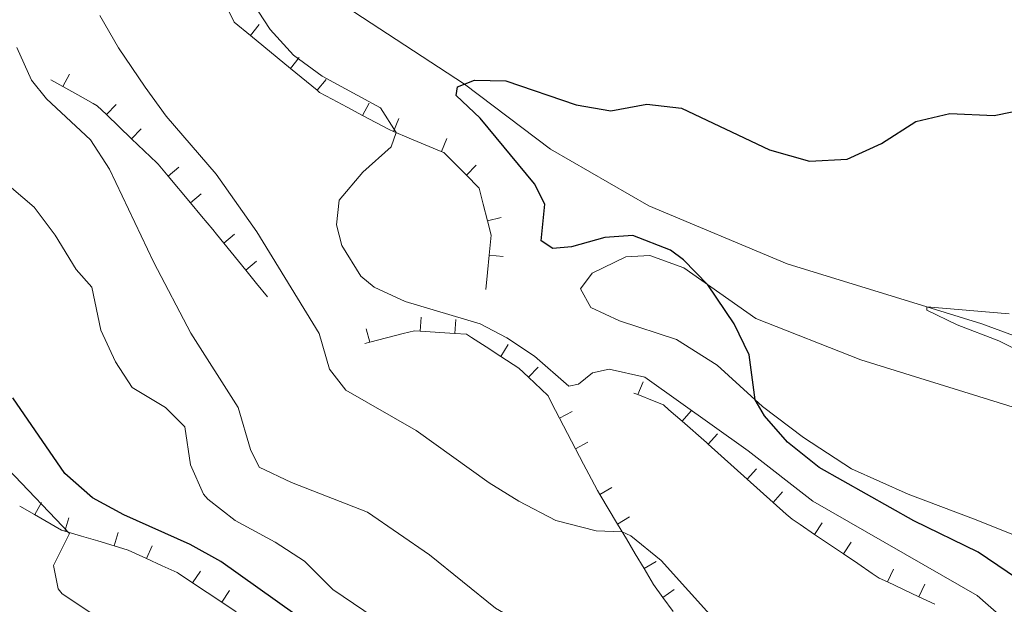
# Model space of a CAD drawing. Units: metres. Extents: x 621561 to 628492, y 706566 to 711319.
# Drawn here: x 623331 to 623472, y 707732 to 707815 of the extents above; entities that cross this region are included whole.
import ezdxf

# ---------------------------------------------------------------- set-up
doc = ezdxf.new("R2010")
doc.units = ezdxf.units.M
doc.header["$MEASUREMENT"] = 0
doc.linetypes.add('DGN Style 3', pattern=[107.67321031045873, 76.90943593604194, -30.76377437441678])
for name, color, linetype, lineweight in [('Edificios construcciones cerramientos', 7, 'Continuous', 5), ('Entidades rústicas y varios', 7, 'Continuous', 5), ('Hidrografía', 7, 'Continuous', 5), ('Relieve y altimetría', 7, 'Continuous', 5)]:
    doc.layers.add(name, color=color, linetype=linetype, lineweight=lineweight)

msp = doc.modelspace()

# ---------------------------------------------------------------- linework, layer by layer
at = {"layer": 'Edificios construcciones cerramientos', "color": 1, "linetype": 'Continuous', "lineweight": 15}
for p, q in [((623365.5772446233, 707811.6402709463, 682.7601562322241), (623363.662127771, 707813.2130118066, 683.0900253390791)), ((623367.492361476, 707810.067530086, 682.4302871253691), (623365.5772446233, 707811.6402709463, 682.7601562322241)), ((623369.4074783286, 707808.4947892257, 682.1004180185141), (623367.492361476, 707810.067530086, 682.4302871253691)), ((623373.2377120338, 707805.3493075054, 681.4406798048041), (623369.4074783286, 707808.4947892257, 682.1004180185141)), ((623336.762088378, 707805.9052155474, 689.4566584406635), (623335.04, 707806.8700000001, 689.48)), ((623338.9429768631, 707804.6833924805, 689.4270982051702), (623336.762088378, 707805.9052155474, 689.4566584406635)), ((623341.1238653483, 707803.4615694135, 689.3975379696768), (623338.9429768631, 707804.6833924805, 689.4270982051702)), ((623377.5666699521, 707802.9279299655, 680.876927295218), (623375.3769326145, 707804.101945767, 681.1539422596062)), ((623379.7564072898, 707801.7539141641, 680.5999123308297), (623377.5666699521, 707802.9279299655, 680.876927295218)), ((623346.6382682789, 707798.4065711678, 689.2938876160341), (623343.0256817744, 707801.8626259877, 689.3639149485049)), ((623386.4567326931, 707798.5060771513, 679.7747558870449), (623384.16355758, 707799.4637633096, 680.0471253449485)), ((623348.4445615311, 707796.6785437576, 689.2588739497987), (623346.6382682789, 707798.4065711678, 689.2938876160341)), ((623388.7499078065, 707797.5483909929, 679.5023864291412), (623386.4567326931, 707798.5060771513, 679.7747558870449)), ((623350.2508547832, 707794.9505163478, 689.2238602835633), (623348.4445615311, 707796.6785437576, 689.2588739497987)), ((623391.0430829197, 707796.5907048346, 679.2300169712375), (623388.7499078065, 707797.5483909929, 679.5023864291412)), ((623355.0761901904, 707789.2207459563, 688.8935105009251), (623351.874396666, 707793.0544724129, 689.119474397975)), ((623396.3897161225, 707791.4402838773, 678.3648702856791), (623394.6338175754, 707793.1961824247, 678.6540771052044)), ((623356.6770869524, 707787.3038827279, 688.7805285524003), (623355.0761901904, 707789.2207459563, 688.8935105009251)), ((623397.6847486524, 707786.635463366, 678.5798075464172), (623397.0664794031, 707789.0549332032, 678.4618717936404)), ((623358.2779837146, 707785.3870194997, 688.6675466038755), (623356.6770869524, 707787.3038827279, 688.7805285524003)), ((623362.9935355701, 707779.6063087254, 687.9098832215656), (623359.8570711401, 707783.4626174506, 688.449766443131)), ((623397.6639320701, 707779.2694893817, 679.3148039685011), (623397.9178641401, 707781.7389787636, 679.0196079370021)), ((623364.5617677851, 707777.6781543626, 687.6399416107828), (623362.9935355701, 707779.6063087254, 687.9098832215656)), ((623397.4099999999, 707776.8, 679.61), (623397.6639320701, 707779.2694893817, 679.3148039685011)), ((623366.1300000001, 707775.75, 687.37), (623364.5617677851, 707777.6781543626, 687.6399416107828)), ((623383.1855731646, 707769.8754698352, 682.6628875289578), (623380.7836986964, 707769.2564993841, 682.9757367244074)), ((623385.587447633, 707770.4944402864, 682.350038333508), (623383.1855731646, 707769.8754698352, 682.6628875289578)), ((623392.9945394276, 707770.5060910855, 681.7516260437379), (623388.0177543261, 707770.852998358, 682.085190728816)), ((623397.4557473639, 707768.5868916602, 681.64), (623395.3548004909, 707769.9418906406, 681.64)), ((623380.7836986964, 707769.2564993841, 682.9757367244074), (623380.06, 707769.0700000001, 683.07)), ((623399.5566942368, 707767.2318926798, 681.64), (623397.4557473639, 707768.5868916602, 681.64)), ((623405.3461106701, 707762.5181485692, 681.7614814645556), (623403.5383195844, 707764.2435702768, 681.6921177778139)), ((623419.2222406827, 707761.7486686602, 682.04), (623418.6499999999, 707761.98, 682.04)), ((623421.540015847, 707760.8116957215, 682.04), (623419.2222406827, 707761.7486686602, 682.04)), ((623408.0055756157, 707758.3916919262, 682.3151720445161), (623406.8596005635, 707760.5847672382, 681.9585744328365)), ((623410.29752572, 707754.0055413027, 683.0283672678753), (623408.0055756157, 707758.3916919262, 682.3151720445161)), ((623425.5551458476, 707757.9362701813, 682.2215123192274), (623423.6737129537, 707759.5775848224, 682.0938545138245)), ((623431.178622162, 707752.9832475435, 682.4754792817748), (623429.315586501, 707754.6502541665, 682.4618028372828)), ((623411.4435007721, 707751.8124659909, 683.3849648795548), (623410.29752572, 707754.0055413027, 683.0283672678753)), ((623433.0416578227, 707751.3162409202, 682.489155726267), (623431.178622162, 707752.9832475435, 682.4754792817748)), ((623412.589475824, 707749.6193906788, 683.7415624912344), (623411.4435007721, 707751.8124659909, 683.3849648795548)), ((623434.9046934834, 707749.6492342972, 682.502832170759), (623433.0416578227, 707751.3162409202, 682.489155726267)), ((623438.630764805, 707746.3152210512, 682.5301850597432), (623434.9046934834, 707749.6492342972, 682.502832170759)), ((623416.3052822377, 707743.1960756532, 684.8146257065414), (623413.7690697503, 707747.4451779176, 684.098555762933)), ((623332.7373873258, 707744.5541086358, 705.8255762996846), (623330.590788845, 707745.7853897067, 706.1806282487119)), ((623440.493800466, 707744.6482144282, 682.5438615042352), (623438.630764805, 707746.3152210512, 682.5301850597432)), ((623417.5733884817, 707741.0715245209, 685.1726606783454), (623416.3052822377, 707743.1960756532, 684.8146257065414)), ((623444.5450352544, 707741.731780224, 682.5268517461673), (623442.472373984, 707743.1295829846, 682.5417749073135)), ((623339.4322003473, 707741.4928465972, 704.6613722916968), (623337.074827194, 707742.20129277, 705.098288572465)), ((623341.7895735004, 707740.7844004245, 704.2244560109287), (623339.4322003473, 707741.4928465972, 704.6613722916968)), ((623448.690357795, 707738.9361747026, 682.4970054238748), (623444.5450352544, 707741.731780224, 682.5268517461673)), ((623344.1469466537, 707740.0759542517, 703.7875397301606), (623341.7895735004, 707740.7844004245, 704.2244560109287)), ((623418.8414947256, 707738.9469733888, 685.5306956501496), (623417.5733884817, 707741.0715245209, 685.1726606783454)), ((623420.1096009694, 707736.8224222565, 685.8887306219538), (623418.8414947256, 707738.9469733888, 685.5306956501496)), ((623450.7630190654, 707737.538371942, 682.4820822627286), (623448.690357795, 707738.9361747026, 682.4970054238748)), ((623351.0374671493, 707737.234799024, 703.4756086929102), (623348.7642148372, 707738.2748280561, 703.4498494599131)), ((623452.8356803358, 707736.1405691814, 682.4671591015824), (623450.7630190654, 707737.538371942, 682.4820822627286)), ((623355.3839254992, 707734.7950589485, 703.5355884861533), (623353.3006318407, 707736.1766325103, 703.5017946004733)), ((623359.5505128161, 707732.0319118253, 703.6031762575135), (623355.3839254992, 707734.7950589485, 703.5355884861533)), ((623459.5268233137, 707732.780332631, 682.3581640417091), (623455.0060177203, 707734.9147613496, 682.438977601213)), ((623361.6338064745, 707730.6503382635, 703.6369701431935), (623359.5505128161, 707732.0319118253, 703.6031762575135)), ((623424.2842322576, 707730.6619876493, 686.7528833556145), (623422.8247604752, 707732.6763542152, 686.5033448731207)), ((623461.7872261105, 707731.7131182717, 682.317757261957), (623459.5268233137, 707732.780332631, 682.3581640417091))]:
    msp.add_line(p, q, dxfattribs=at)
at = {"layer": 'Edificios construcciones cerramientos', "color": 1, "linetype": 'Continuous', "lineweight": 15, "extrusion": (0.2267193327111832, 0.07235937656499448, 0.9712684823457011), "elevation": 193208.9801442242, "flags": 128}
msp.add_lwpolyline([(484770.2414809093, -785652.8300423764), (484772.7642249101, -785651.1493806641), (484774.7115019727, -785650.8598312393)], dxfattribs=at)
at = {"layer": 'Edificios construcciones cerramientos', "color": 1, "linetype": 'Continuous', "lineweight": 15, "flags": 128}
for points, elevation in [([(623364.9341319865, 707814.7581548819), (623363.664841494, 707813.2125476722)], 683.0900253390791), ([(623370.6794825441, 707810.0399323013), (623369.4101920517, 707808.4943250916)], 682.1004180185141), ([(623337.7423685682, 707807.6500687206), (623336.764841429, 707805.9052361522)], 689.4566584406635), ([(623374.5097162493, 707806.8944505809), (623373.2404257569, 707805.3488433713)], 681.4406798048041), ([(623380.7041915818, 707803.516629905), (623379.7591594863, 707801.7539857724)], 680.5999123308297), ([(623344.4109101503, 707803.307134276), (623343.0283526191, 707801.8619579291)], 689.3639149485049), ([(623384.9370268176, 707801.3096254892), (623384.1662900604, 707799.4640998596)], 680.0471253449485), ([(623348.0234966548, 707799.8510794558), (623346.6409391237, 707798.4059031091)], 689.2938876160341), ([(623391.8165521573, 707798.4365670141), (623391.0458153998, 707796.5910413843)], 679.2300169712375), ([(623353.4120353556, 707794.3355380273), (623351.8769763792, 707793.0535107504)], 689.119474397975), ([(623396.0506865378, 707794.609668962), (623394.6364729756, 707793.1954553996)], 678.6540771052044), ([(623356.6138288798, 707790.5018115707), (623355.0787699034, 707789.2197842936)], 688.8935105009251), ([(623399.6243951216, 707787.1286503719), (623397.6866619207, 707786.6334836897)], 678.5798075464172), ([(623361.4112331313, 707784.7235862659), (623359.859638134, 707783.4616223346)], 688.449766443131), ([(623364.5476975616, 707780.8672775405), (623362.996102564, 707779.6053136091)], 687.9098832215656), ([(623399.9084854771, 707781.5318832768), (623397.9189759081, 707781.7364600962)], 679.0196079370021), ([(623388.1593078237, 707772.8493511463), (623388.0202350898, 707770.8541923119)], 682.085190728816), ([(623393.136092925, 707772.5024438736), (623392.9970201913, 707770.5072850392)], 681.7516260437379), ([(623380.2865746885, 707771.1951405497), (623380.785674484, 707769.258416668)], 682.9757367244074), ([(623400.6434424378, 707768.9124997712), (623399.5594432533, 707767.2317422726)], 681.64), ([(623404.9218601801, 707765.6896951909), (623403.5409912074, 707764.2429053376)], 681.6921177778139), ([(623419.9745477273, 707763.6032564738), (623419.2249691351, 707761.7490364399)], 682.04), ([(623409.7804771445, 707759.3164548206), (623408.0078918091, 707758.3902036513)], 682.3151720445161), ([(623426.8726114624, 707759.4428378707), (623425.5578445413, 707757.9357254184)], 682.2215123192274), ([(623430.6519033813, 707756.1401263231), (623429.3182781269, 707754.6496754915)], 682.4618028372828), ([(623412.0724272488, 707754.9303041971), (623410.2998419132, 707754.0040530276)], 683.0283672678753), ([(623436.2410103637, 707751.1391064539), (623434.9073851092, 707749.6486556225)], 682.502832170759), ([(623415.488810153, 707748.4688745502), (623413.7714664331, 707747.4438230647)], 684.098555762933), ([(623439.9670816853, 707747.8050932079), (623438.6334564309, 707746.3146423765)], 682.5301850597432), ([(623333.7352520744, 707746.2889653419), (623332.7401404444, 707744.5541014154)], 705.8255762996846), ([(623418.0250226406, 707744.2197722858), (623416.3076789204, 707743.1947208003)], 684.8146257065414), ([(623337.6531258945, 707744.1172866272), (623337.0775101762, 707742.2019102818)], 705.098288572465), ([(623445.6660427372, 707743.3897319939), (623444.5477806055, 707741.7315734355)], 682.5268517461673), ([(623344.7252453542, 707741.9919481089), (623344.1496296357, 707740.0765717635)], 703.7875397301606), ([(623349.5990244455, 707740.0937713664), (623348.7669570502, 707738.275072972)], 703.4498494599131), ([(623449.8113652777, 707740.5941264725), (623448.693103146, 707738.9359679141)], 682.4970054238748), ([(623421.829341372, 707737.846118889), (623420.1119976521, 707736.8210674035)], 685.8887306219538), ([(623356.4920322143, 707736.4616606871), (623355.3866723725, 707734.7948734723)], 703.5355884861533), ([(623455.8626457064, 707736.7235317442), (623455.0087626805, 707734.9149732636)], 682.438977601213), ([(623460.3834513, 707734.5891030256), (623459.529568274, 707732.780544545)], 682.3581640417091), ([(623360.6586195312, 707733.698513564), (623359.5532596891, 707732.0317263489)], 703.6031762575135), ([(623424.4468494409, 707733.8486550446), (623422.8272679553, 707732.6752174401)], 686.5033448731207)]:
    msp.add_lwpolyline(points, dxfattribs=dict(at, elevation=elevation))
at = {"layer": 'Edificios construcciones cerramientos', "color": 1, "linetype": 'Continuous', "lineweight": 15, "extrusion": (0.03994262193066563, -0.1582898707297488, 0.986584463580115), "elevation": -86466.95690053614, "flags": 128}
msp.add_lwpolyline([(777606.6667423681, 526721.2815806956), (777605.1685268371, 526722.6663003087), (777604.8977306739, 526723.0379952379)], dxfattribs=at)
at = {"layer": 'Edificios construcciones cerramientos', "color": 1, "linetype": 'Continuous', "lineweight": 15, "extrusion": (0.005314443925054427, -0.01470459423910949, 0.9998777583255019), "elevation": -6405.937989592312, "flags": 128}
msp.add_lwpolyline([(623330.5570973421, 707784.1903947308), (623329.2112959323, 707785.477907947), (623328.6551290718, 707785.7895110503)], dxfattribs=at)
at = {"layer": 'Edificios construcciones cerramientos', "color": 1, "linetype": 'Continuous', "lineweight": 15, "extrusion": (0.09095597782352467, -0.06483032519563683, 0.9937424409942419), "elevation": 11489.43843733838, "flags": 128}
msp.add_lwpolyline([(938197.7801695089, -96131.56001806073), (938197.6327076291, -96130.90757966915), (938197.0870902026, -96126.61097985704)], dxfattribs=at)
at = {"layer": 'Edificios construcciones cerramientos', "color": 1, "linetype": 'Continuous', "lineweight": 15, "extrusion": (0.0852586090406448, -0.07833951551181972, 0.9932743276123812), "elevation": -1624.327036686809, "flags": 128}
msp.add_lwpolyline([(942972.971471427, 19795.83900880732), (942973.165913844, 19800.46762232785), (942973.0415656772, 19800.8132375197)], dxfattribs=at)
at = {"layer": 'Edificios construcciones cerramientos', "color": 1, "linetype": 'Continuous', "lineweight": 15, "extrusion": (-0.1771975944136797, -0.2047285713685642, 0.9626459497652248), "elevation": -254698.5354121435, "flags": 128}
msp.add_lwpolyline([(8120.420856030309, 908075.8542010165), (8118.227685698424, 908076.225468447), (8117.952427756391, 908076.2397254873)], dxfattribs=at)
at = {"layer": 'Edificios construcciones cerramientos', "color": 1, "linetype": 'Continuous', "lineweight": 15, "extrusion": (0.2737367035282187, 0.1164879711406483, 0.9547244470113037), "elevation": 253743.3131073258, "flags": 128}
msp.add_lwpolyline([(407169.8095488363, -812044.817934426), (407172.1509994887, -812045.1939847325), (407172.2694263653, -812045.1439991617)], dxfattribs=at)
at = {"layer": 'Edificios construcciones cerramientos', "color": 1, "linetype": 'Continuous', "lineweight": 15, "extrusion": (0.192886008677521, 0.09688529665419282, 0.9764262526933023), "elevation": 189481.3925133523, "flags": 128}
msp.add_lwpolyline([(352664.5943258258, -853993.5016713988), (352667.0019538403, -853995.0750136757), (352669.0744885366, -853995.5391872297)], dxfattribs=at)
at = {"layer": 'Edificios construcciones cerramientos', "color": 1, "linetype": 'Continuous', "lineweight": 15, "extrusion": (-0.7460181800696162, -0.6348908316177021, 0.2009241322823131), "elevation": -914264.6911151758, "flags": 128}
msp.add_lwpolyline([(-135007.0986557493, 188224.7943768593), (-135008.7576751073, 188224.9783624706), (-135009.5876003234, 188225.0166907097)], dxfattribs=at)
at = {"layer": 'Edificios construcciones cerramientos', "color": 1, "linetype": 'Continuous', "lineweight": 15, "extrusion": (0.07877964033507388, 0.1890239903179871, 0.9788072840722742), "elevation": 183563.5846454388, "flags": 128}
msp.add_lwpolyline([(-303136.4514109796, -874051.1246443049), (-303135.6746603183, -874050.856999407), (-303134.3460699908, -874049.8313392024)], dxfattribs=at)
at = {"layer": 'Edificios construcciones cerramientos', "color": 1, "linetype": 'Continuous', "lineweight": 15, "extrusion": (0.07443379915297021, 0.1154107565900264, 0.9905250965053704), "elevation": 128761.1306441741, "flags": 128}
msp.add_lwpolyline([(-140277.1884877307, -923744.2315321984), (-140276.3617170734, -923744.2315321984), (-140274.8991780799, -923743.4187123384)], dxfattribs=at)
at = {"layer": 'Edificios construcciones cerramientos', "color": 1, "linetype": 'Continuous', "lineweight": 15, "extrusion": (0.07910183325711775, 0.1226486156937995, 0.9892927863093706), "elevation": 136793.0605461181, "flags": 128}
msp.add_lwpolyline([(-140287.1543739104, -922588.6589776746), (-140285.3102066159, -922589.0160846233), (-140282.1886310574, -922589.0160846233)], dxfattribs=at)
at = {"layer": 'Edificios construcciones cerramientos', "color": 1, "linetype": 'Continuous', "lineweight": 15, "extrusion": (0.2187398114206938, 0.2669135446185276, 0.938568087353716), "elevation": 325914.8498837595, "flags": 128}
msp.add_lwpolyline([(-33556.98467635445, -884429.2297404436), (-33555.97236837202, -884429.689251133), (-33554.58858093072, -884429.8008686141)], dxfattribs=at)
at = {"layer": 'Edificios construcciones cerramientos', "color": 1, "linetype": 'Continuous', "lineweight": 15, "extrusion": (0.05789138367365613, 0.1432050017324546, 0.9879984388525912), "elevation": 138119.4782837633, "flags": 128}
msp.add_lwpolyline([(-312721.7345930748, -879038.8434492229), (-312720.739224093, -879039.1921036779), (-312719.293889604, -879039.1921036781)], dxfattribs=at)
at = {"layer": 'Edificios construcciones cerramientos', "color": 1, "linetype": 'Continuous', "lineweight": 15, "extrusion": (-0.6439346309834564, -0.717477608380489, 0.2656578109011925), "elevation": -909064.5387524259, "flags": 128}
msp.add_lwpolyline([(-8766.14571464539, 251209.1585020584), (-8766.475260870066, 251209.156632026), (-8771.139153423137, 251208.9092554589)], dxfattribs=at)
at = {"layer": 'Edificios construcciones cerramientos', "color": 1, "linetype": 'Continuous', "lineweight": 15, "extrusion": (-0.07882575940760855, 0.1197324646376905, 0.9896719843289483), "elevation": 36276.31535525669, "flags": 128}
msp.add_lwpolyline([(-909878.9649266112, -245674.4588694146), (-909878.9949513655, -245675.1463854591), (-909879.1752383001, -245676.9492220306)], dxfattribs=at)
at = {"layer": 'Edificios construcciones cerramientos', "color": 1, "linetype": 'Continuous', "lineweight": 15, "extrusion": (0.2024515214776069, 0.0713124016584193, 0.97669233785318), "elevation": 177354.9994172523, "flags": 128}
msp.add_lwpolyline([(460445.1508757864, -803731.358555292), (460445.4555351245, -803730.9312831708), (460448.8110952488, -803727.9702123292)], dxfattribs=at)
at = {"layer": 'Edificios construcciones cerramientos', "color": 1, "linetype": 'Continuous', "lineweight": 15, "extrusion": (0.05151712808930416, 0.0657507263502454, 0.9965053073104255), "elevation": 79332.74704623633, "flags": 128}
msp.add_lwpolyline([(-54243.15380524436, -938267.1875357977), (-54241.77942096919, -938267.0890664482), (-54240.65973728953, -938267.1625554301)], dxfattribs=at)
at = {"layer": 'Edificios construcciones cerramientos', "color": 1, "linetype": 'Continuous', "lineweight": 15, "extrusion": (0.3307687947815119, 0.737562071878207, 0.5887225106325668), "elevation": 728599.3645590539, "flags": 128}
msp.add_lwpolyline([(-279167.1921984715, -529779.4702615545), (-279164.2954667605, -529779.5071886359), (-279162.2421750175, -529779.0525013632)], dxfattribs=at)
at = {"layer": 'Edificios construcciones cerramientos', "color": 1, "linetype": 'Continuous', "lineweight": 15, "extrusion": (-0.0004533239195300583, 0.02376994467262528, 0.999717352168944), "elevation": 17243.57175121978, "flags": 128}
msp.add_lwpolyline([(-636734.9703218644, -695508.134273255), (-636734.861109097, -695508.2097582517), (-636732.7277455835, -695509.2357123673)], dxfattribs=at)
at = {"layer": 'Edificios construcciones cerramientos', "color": 1, "linetype": 'Continuous', "lineweight": 15, "extrusion": (0.310994206986203, 0.3354826037085104, 0.8892322676500114), "elevation": 431923.3489224981, "flags": 128}
msp.add_lwpolyline([(23943.83382006292, -838099.6028970804), (23946.1152555868, -838100.1129895984), (23948.64366410591, -838100.9464454812)], dxfattribs=at)
at = {"layer": 'Edificios construcciones cerramientos', "color": 1, "linetype": 'Continuous', "lineweight": 15, "extrusion": (0.04269754327016346, 0.05266030339401546, 0.9976992594189609), "elevation": 64570.40129286335, "flags": 128}
msp.add_lwpolyline([(-38539.42487302527, -940175.8855826408), (-38538.16170411103, -940175.5754957623), (-38536.96703481197, -940175.4698968015)], dxfattribs=at)
at = {"layer": 'Entidades rústicas y varios', "color": 92, "linetype": 'Continuous', "lineweight": 5}
msp.add_polyline3d([(623474.3999999999, 707759.54, 672.22), (623451.21, 707766.75, 674.2), (623436.1200000001, 707772.6799999999, 674.92), (623425.8, 707779.9099999999, 675.04), (623420.94, 707781.69, 675.25), (623417.52, 707781.5, 675.3000000000001), (623412.6499999999, 707779.1499999999, 675.34), (623410.99, 707776.8900000001, 675.34), (623412.49, 707774.24, 675.34), (623416.5900000001, 707772.31, 675.34), (623424.78, 707769.6699999999, 675.17), (623430.6100000001, 707765.96, 675.21), (623437.0800000001, 707760.04, 674.96), (623442.95, 707755.6100000001, 674.71), (623449.8500000001, 707751.1000000001, 674.41), (623458, 707747.51, 673.82), (623467.3400000001, 707743.97, 673.1), (623475.8700000001, 707740.5700000001, 671.97)], dxfattribs=at)
at = {"layer": 'Hidrografía', "color": 142, "linetype": 'DGN Style 3', "lineweight": 15}
msp.add_polyline3d([(623378.51, 707816.6000000001, 676.69), (623394.3899999999, 707806.24, 675), (623406.6799999999, 707796.94, 673.2), (623420.8, 707788.79, 672.36), (623440.6200000001, 707780.48, 671.52), (623460.6599999999, 707774.3300000001, 670), (623468.53, 707771.8900000001, 668.54), (623481.1200000001, 707767.26, 668.54), (623494.72, 707759.19, 667.53), (623510.3600000001, 707753.06, 666.35), (623527.0900000001, 707749.01, 665), (623544.3500000001, 707745.4099999999, 663.03), (623558.8500000001, 707740.2, 662.19), (623576.3700000001, 707730.21, 661.35), (623587.3200000001, 707725.47, 660), (623598.1799999999, 707719.52, 659.5500000000001), (623613.75, 707707.0800000001, 658.2), (623628.9199999999, 707692.8200000001, 656.85), (623639.4099999999, 707679.1799999999, 655), (623656.8999999999, 707650.8999999999, 653.03), (623670.21, 707634.46, 651.85), (623678.0700000001, 707623.3600000001, 650)], dxfattribs=at)
at = {"layer": 'Relieve y altimetría', "color": 30, "linetype": 'Continuous', "lineweight": 5, "flags": 128}
for points, elevation in [([(623476.54, 707725.3700000001), (623467.8899999999, 707732.97), (623444.3, 707746.47), (623435.03, 707753.7), (623420.23, 707764.26), (623415.1100000001, 707765.3800000001), (623412.7, 707764.8700000001), (623410.7, 707763.24), (623409.3200000001, 707762.96), (623404.4199999999, 707767.28), (623400.45, 707769.8900000001), (623396.6200000001, 707771.8999999999), (623385.8600000001, 707775.1000000001), (623381.3999999999, 707777.1599999999), (623379.5, 707778.74), (623376.8, 707783.1100000001), (623376.01, 707786.0800000001), (623376.3899999999, 707789.6200000001), (623379.79, 707793.6000000001), (623383.8700000001, 707797.26), (623384.56, 707799.3), (623382.3, 707802.8400000001), (623373.98, 707807.3700000001), (623369.8300000001, 707810.3700000001), (623366.48, 707814.0800000001), (623363.1499999999, 707819.23)], 680), ([(623337.73, 707741.8700000001), (623328.8700000001, 707751.1400000001), (623325.6699999999, 707754.98), (623321.4199999999, 707760.6400000001), (623318.23, 707765.97), (623314.19, 707767.1100000001), (623311.49, 707768.79), (623310.5, 707771.19), (623310.9299999999, 707779.3999999999), (623309.19, 707782.96), (623299.8800000001, 707797.8400000001), (623296.6399999999, 707801.6499999999), (623292.72, 707805.3200000001), (623287.72, 707807.99), (623283.1300000001, 707811.29), (623279.3, 707816.2)], 705), ([(623474.74, 707702.99), (623462.8500000001, 707706.8400000001), (623458.1699999999, 707708.6400000001), (623446.49, 707713.9099999999), (623442.3600000001, 707716.73), (623438.24, 707720.6100000001), (623422.56, 707737.97), (623418.22, 707741.52), (623416.95, 707742.1000000001), (623413.25, 707742.24), (623407.44, 707743.71), (623402.1699999999, 707746.48), (623397.9199999999, 707749.1200000001), (623387.4199999999, 707756.6000000001), (623377.3500000001, 707762.3900000001), (623375.01, 707765.4199999999), (623373.51, 707770.53), (623364.6000000001, 707785.06), (623358.75, 707793.3600000001), (623351.5900000001, 707801.6699999999), (623348.56, 707805.81), (623344.74, 707811.46), (623342.0800000001, 707816.0800000001)], 685), ([(623475.94, 707694.19), (623465.95, 707698.46), (623457.52, 707699.79), (623452.6599999999, 707700.99), (623446.8400000001, 707702.77), (623442.0700000001, 707704.8900000001), (623435.19, 707708.3999999999), (623430.47, 707712.04), (623415.6799999999, 707721.3400000001), (623398.8300000001, 707731.1400000001), (623389.3700000001, 707738.79), (623380.44, 707744.9199999999), (623369.56, 707749.1699999999), (623364.95, 707751.3800000001), (623363.6599999999, 707753.9099999999), (623361.9199999999, 707759.9299999999), (623355.1399999999, 707770.56), (623349.8, 707780.6699999999), (623343.45, 707794.03), (623340.74, 707798.24), (623334.44, 707804.1200000001), (623332.28, 707806.8), (623330.1799999999, 707811.47)], 690), ([(623387.5, 707725.72), (623375.5, 707733.81), (623371.4199999999, 707737.8900000001), (623367.22, 707740.6000000001), (623361.49, 707743.73), (623357.55, 707746.78), (623356.94, 707747.49), (623355.06, 707751.69), (623354.28, 707757.1200000001), (623351.51, 707759.9299999999), (623346.72, 707762.78), (623344.3300000001, 707766.46), (623342.24, 707770.99), (623340.9199999999, 707777.1499999999), (623338.6699999999, 707779.7), (623335.6599999999, 707784.6200000001), (623332.6499999999, 707788.6200000001), (623327.8, 707792.74)], 695), ([(623478.53, 707765.71), (623470.97, 707769.45), (623465.02, 707771.74), (623460.6699999999, 707773.8600000001), (623460.6599999999, 707774.3300000001), (623472.45, 707773.31)], 670), ([(623474.74, 707649.29), (623459.94, 707656.1200000001), (623455.8600000001, 707657.24), (623448, 707655.1799999999), (623445.56, 707656.3500000001), (623436.06, 707662.06), (623426.26, 707667.1300000001), (623422.1399999999, 707669.96), (623411.95, 707678.72), (623404.45, 707685.9299999999), (623397.19, 707695.3200000001), (623394.4299999999, 707700.2), (623391.26, 707707.1100000001), (623388.2, 707709.74), (623379.69, 707709.99), (623375.26, 707711.77), (623370.8, 707714.05), (623361.51, 707720.74), (623352.6399999999, 707726.1799999999), (623340.81, 707730.47), (623336.69, 707733.21), (623336.0900000001, 707733.9299999999), (623335.4299999999, 707737.29), (623337.73, 707741.8700000001)], 705)]:
    msp.add_lwpolyline(points, dxfattribs=dict(at, elevation=elevation))
at = {"layer": 'Relieve y altimetría', "color": 30, "linetype": 'Continuous', "lineweight": 25, "flags": 128}
for points, elevation in [([(623477.8300000001, 707732.52), (623468.01, 707739.1799999999), (623458.79, 707743.6499999999), (623445.24, 707751.3300000001), (623440.69, 707754.9199999999), (623437.3899999999, 707758.7), (623436.04, 707760.99), (623435.2, 707767.45), (623433.03, 707771.9099999999), (623429.24, 707777.49), (623425.78, 707781.0700000001), (623423.8899999999, 707782.46), (623418.51, 707784.54), (623414.5, 707784.24), (623409.73, 707782.9299999999), (623407.05, 707782.6699999999), (623405.3500000001, 707783.8), (623405.8700000001, 707789.04), (623404.3999999999, 707791.95), (623396.6100000001, 707801.3600000001), (623393.19, 707804.5900000001), (623393.3800000001, 707805.8400000001), (623395.79, 707806.79), (623400.28, 707806.69), (623410.3899999999, 707803.27), (623415.3300000001, 707802.3900000001), (623420.53, 707803.3500000001), (623425.5, 707802.77), (623438.1200000001, 707796.81), (623443.8500000001, 707795.1799999999), (623449.24, 707795.48), (623454.1699999999, 707797.72), (623459.0800000001, 707800.8600000001), (623463.94, 707802.05), (623470.29, 707801.73), (623480.6300000001, 707803.8300000001)], 675), ([(623473.7, 707674.27), (623468.52, 707676.8999999999), (623459.1799999999, 707682.45), (623454.2, 707684.6300000001), (623430.5, 707693.26), (623421.74, 707699.49), (623416.9099999999, 707702.51), (623411.8800000001, 707705.1699999999), (623392.22, 707716.77), (623382.3899999999, 707721.27), (623378.1699999999, 707723.94), (623370.02, 707730.3200000001), (623359.4199999999, 707737.8600000001), (623355.04, 707740.27), (623345.5, 707744.54), (623341.02, 707746.97), (623337.0700000001, 707750.44), (623329.6000000001, 707761.3)], 700)]:
    msp.add_lwpolyline(points, dxfattribs=dict(at, elevation=elevation))

doc.saveas('drawing.dxf')
